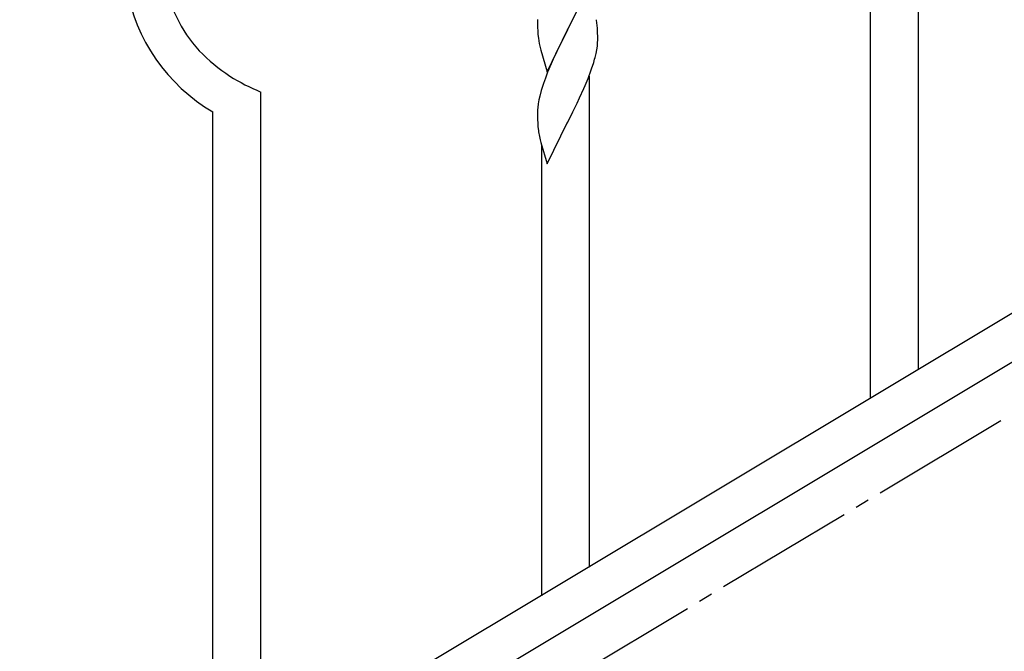
# Model space of a CAD drawing. Units: millimetres. Extents: x 0 to 8280, y 0 to 5795.
# Drawn here: x 1610 to 1960, y 1592 to 1817 of the extents above; entities that cross this region are included whole.
import ezdxf

# ---------------------------------------------------------------- set-up
doc = ezdxf.new("R2010")
doc.units = ezdxf.units.MM
doc.linetypes.add('YCENTER_1', pattern=[13, 10, -1, 1, -1])
doc.layers.add('YKK_A1', color=4, linetype='Continuous', lineweight=30)

msp = doc.modelspace()

# ---------------------------------------------------------------- linework, layer by layer
at = {"layer": 'YKK_A1', "linetype": 'Continuous'}
for p, q in [((1929.8, 1692.67), (1929.8, 1867.56)), ((1912.8, 1682.46), (1912.8, 1842.82)), ((1812.2, 1828.52), (1804.97, 1813.67)), ((1794.25, 1817.33), (1794.27, 1815.47)), ((1794.27, 1815.47), (1794.3, 1814.46)), ((1805.14, 1814), (1807.07, 1817.8)), ((1815.58, 1814.11), (1815.47, 1815.53)), ((1794.3, 1814.46), (1794.35, 1813.52)), ((1794.35, 1813.52), (1794.45, 1812.08)), ((1794.45, 1812.08), (1794.6, 1810.76)), ((1797.75, 1798.8), (1804.97, 1813.67)), ((1804.81, 1813.34), (1802.46, 1808.68)), ((1804.97, 1813.67), (1804.81, 1813.34)), ((1804.97, 1813.67), (1805.14, 1814)), ((1815.64, 1812.87), (1815.58, 1814.11)), ((1815.69, 1811.14), (1815.64, 1812.87)), ((1794.6, 1810.76), (1794.74, 1809.77)), ((1794.74, 1809.77), (1794.92, 1808.82)), ((1794.92, 1808.82), (1795.02, 1808.35)), ((1795.02, 1808.35), (1795.23, 1807.41)), ((1802.46, 1808.68), (1800.7, 1805.03)), ((1815.38, 1806.63), (1815.57, 1807.94)), ((1815.67, 1809.2), (1815.69, 1810)), ((1815.69, 1810), (1815.69, 1811.14)), ((1795.23, 1807.41), (1795.48, 1806.45)), ((1795.48, 1806.45), (1797.75, 1798.8)), ((1800.7, 1805.03), (1800.25, 1804.06)), ((1814.78, 1803.85), (1815.11, 1805.26)), ((1815.11, 1805.26), (1815.38, 1806.63)), ((1799.14, 1801.6), (1797.87, 1798.58)), ((1800.25, 1804.06), (1799.14, 1801.6)), ((1813.41, 1799.42), (1814.08, 1801.42)), ((1797.87, 1798.58), (1797.08, 1796.55)), ((1812.28, 1796.39), (1813.41, 1799.42)), ((1812.8, 1622.37), (1812.8, 1797.26)), ((1796.36, 1794.54), (1795.57, 1792.06)), ((1797.08, 1796.55), (1796.36, 1794.54)), ((1810.8, 1792.86), (1811.24, 1793.86)), ((1811.24, 1793.86), (1812.28, 1796.39)), ((1695.8, 1552.07), (1695.8, 1791.54)), ((1795.57, 1792.06), (1795.05, 1790.13)), ((1809.25, 1789.44), (1810.8, 1792.86)), ((1794.5, 1787.38), (1794.34, 1786.09)), ((1794.74, 1788.73), (1794.5, 1787.38)), ((1795.05, 1790.13), (1794.74, 1788.73)), ((1806.86, 1784.51), (1808.36, 1787.57)), ((1808.36, 1787.57), (1809.25, 1789.44)), ((1678.8, 1541.85), (1678.8, 1784.46)), ((1794.28, 1785.26), (1794.25, 1784.46)), ((1794.25, 1784.46), (1794.27, 1782.6)), ((1794.34, 1786.09), (1794.28, 1785.26)), ((1805.14, 1781.12), (1806.86, 1784.51)), ((1794.27, 1782.6), (1794.3, 1781.59)), ((1794.3, 1781.59), (1794.35, 1780.65)), ((1794.35, 1780.65), (1794.45, 1779.21)), ((1797.75, 1765.93), (1804.97, 1780.79)), ((1804.97, 1780.79), (1804.81, 1780.46)), ((1804.97, 1780.79), (1805.14, 1781.12)), ((1794.45, 1779.21), (1794.6, 1777.89)), ((1794.97, 1775.71), (1795.23, 1774.54)), ((1795.23, 1774.54), (1795.48, 1773.58)), ((1795.48, 1773.58), (1797.75, 1765.93)), ((1795.8, 1612.15), (1795.8, 1772.52))]:
    msp.add_line(p, q, dxfattribs=at)
at = {"layer": 'YKK_A1', "linetype": 'Continuous', "ltscale": 0.5}
for p, q in [((2118.8, 1806.17), (1613.22, 1502.86)), ((2132.33, 1796.79), (1626.79, 1493.51))]:
    msp.add_line(p, q, dxfattribs=at)
at = {"layer": 'YKK_A1', "linetype": 'YCENTER_1', "ltscale": 5}
msp.add_line((522.8, 812.81), (2022.8, 1712.81), dxfattribs=at)
at = {"layer": 'YKK_A1', "linetype": 'Continuous'}
for centre, radius, start, end in [((1711.47, 1840.07), 64.5, 189.929, 239.5587), ((1710.01, 1839.28), 48.94, 188.3415, 222.4646), ((1770.61, 1810.67), 45.12, 6.176, 8.4678), ((1784.25, 1811.2), 31.49, 354.0716, 356.3633), ((1724.29, 1856.02), 70.83, 224.6625, 236.1121), ((1753.68, 1820.13), 63.23, 342.7842, 345.076), ((1725.77, 1863.04), 77.52, 238.0917, 247.2541), ((1849.2, 1786.05), 55.21, 188.4999, 190.7916)]:
    msp.add_arc(centre, radius, start, end, dxfattribs=at)

doc.saveas('drawing.dxf')
